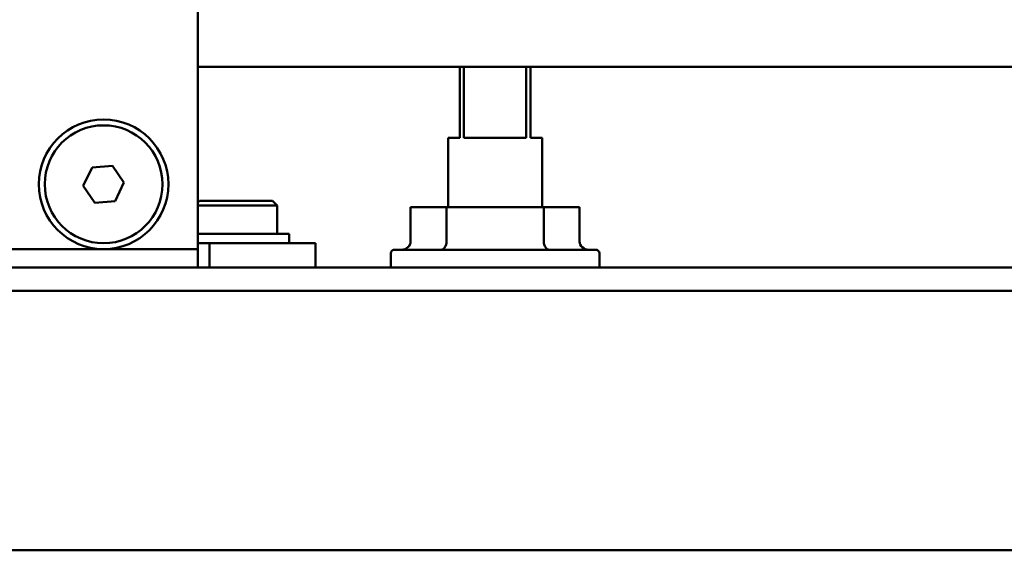
# Model space of a CAD drawing. Units: millimetres. Extents: x 11 to 1206, y -143 to 301.
# Drawn here: x 705 to 788, y -94 to -49 of the extents above; entities that cross this region are included whole.
import ezdxf

# ---------------------------------------------------------------- set-up
doc = ezdxf.new("R2010")
doc.units = ezdxf.units.MM
doc.header["$LTSCALE"] = 0.666667
doc.layers.add('Sichtbar (ISO)', color=7, linetype='Continuous', lineweight=50)

msp = doc.modelspace()

# ---------------------------------------------------------------- linework, layer by layer
at = {"layer": 'Sichtbar (ISO)'}
for p, q in [((719.92734, -44.46463), (719.92734, -67.96463)), ((719.92734, -52.51449), (849.34867, -52.51449)), ((742.17734, -52.51449), (742.17734, -58.5145)), ((742.53159, -58.5145), (742.53159, -52.51449)), ((747.8231, -52.51449), (747.8231, -58.5145)), ((748.17734, -58.5145), (748.17734, -52.51449)), ((741.17734, -58.5145), (742.17734, -58.5145)), ((741.17734, -64.4145), (741.17734, -58.5145)), ((742.53159, -58.5145), (747.8231, -58.5145)), ((748.17734, -58.5145), (749.17734, -58.5145)), ((749.17734, -64.4145), (749.17734, -58.5145)), ((710.94522, -61.03795), (712.67183, -60.90074)), ((712.67183, -60.90074), (713.65395, -62.32743)), ((710.20074, -62.60183), (710.94522, -61.03795)), ((711.18286, -64.02852), (710.20074, -62.60183)), ((713.65395, -62.32743), (712.90947, -63.89131)), ((712.90947, -63.89131), (711.18286, -64.02852)), ((720.07734, -63.8645), (719.92734, -64.0145)), ((719.92734, -64.2645), (726.67734, -64.2645)), ((726.27734, -63.8645), (720.07734, -63.8645)), ((726.27734, -63.8645), (726.67734, -64.2645)), ((726.67734, -64.2645), (726.67734, -66.6645)), ((741.04182, -64.4145), (738.0014, -64.4145)), ((738.0014, -67.3145), (738.0014, -64.4145)), ((749.31287, -64.4145), (741.04182, -64.4145)), ((741.04182, -67.3145), (741.04182, -64.4145)), ((749.31287, -67.3145), (749.31287, -64.4145)), ((752.35329, -64.4145), (749.31287, -64.4145)), ((752.35329, -67.3145), (752.35329, -64.4145)), ((727.67734, -66.6645), (719.92734, -66.6645)), ((727.67734, -66.6645), (727.67734, -67.4645)), ((719.92734, -67.4645), (720.92734, -67.4645)), ((729.92734, -67.4645), (720.92734, -67.4645)), ((720.92734, -67.4645), (720.92734, -69.5145)), ((729.92734, -67.4645), (729.92734, -69.5145)), ((711.92734, -67.96463), (696.42734, -67.96463)), ((719.92734, -67.96463), (711.92734, -67.96463)), ((719.92734, -67.96463), (719.92734, -69.5145)), ((736.32734, -68.3145), (736.32734, -69.5145)), ((736.62734, -68.0145), (753.72734, -68.0145)), ((754.02734, -68.3145), (754.02734, -69.5145)), ((719.92734, -69.5145), (688.42734, -69.5145)), ((720.92734, -69.5145), (719.92734, -69.5145)), ((720.92734, -69.5145), (729.92734, -69.5145)), ((740.81472, -69.5145), (729.92734, -69.5145)), ((749.53997, -69.5145), (740.81472, -69.5145)), ((820.17734, -69.5145), (749.53997, -69.5145)), ((670.17734, -71.51115), (820.17734, -71.51115)), ((670.17734, -93.5145), (820.17734, -93.5145))]:
    msp.add_line(p, q, dxfattribs=at)
for radius in [5.5, 5]:
    msp.add_circle((711.92734, -62.46463), radius, dxfattribs=at)
for centre, start, end in [((736.62734, -68.3145), 90, 180), ((753.72734, -68.3145), 0, 90)]:
    msp.add_arc(centre, 0.3, start, end, dxfattribs=at)
for centre, major_axis, ratio, start_param, end_param in [((737.22861, -67.3145), (0.77279, 0), 0.90580427, 4.71238898, 6.28318531), ((740.59646, -67.3145), (0, -0.7), 0.63623415, 0, 1.57079633), ((749.75823, -67.3145), (0, -0.7), 0.63623415, 4.71238898, 6.28318531), ((753.12608, -67.3145), (-0.77279, 0), 0.90580427, 0, 1.57079633)]:
    msp.add_ellipse(centre, major_axis=major_axis, ratio=ratio, start_param=start_param, end_param=end_param, dxfattribs=at)

doc.saveas('drawing.dxf')
